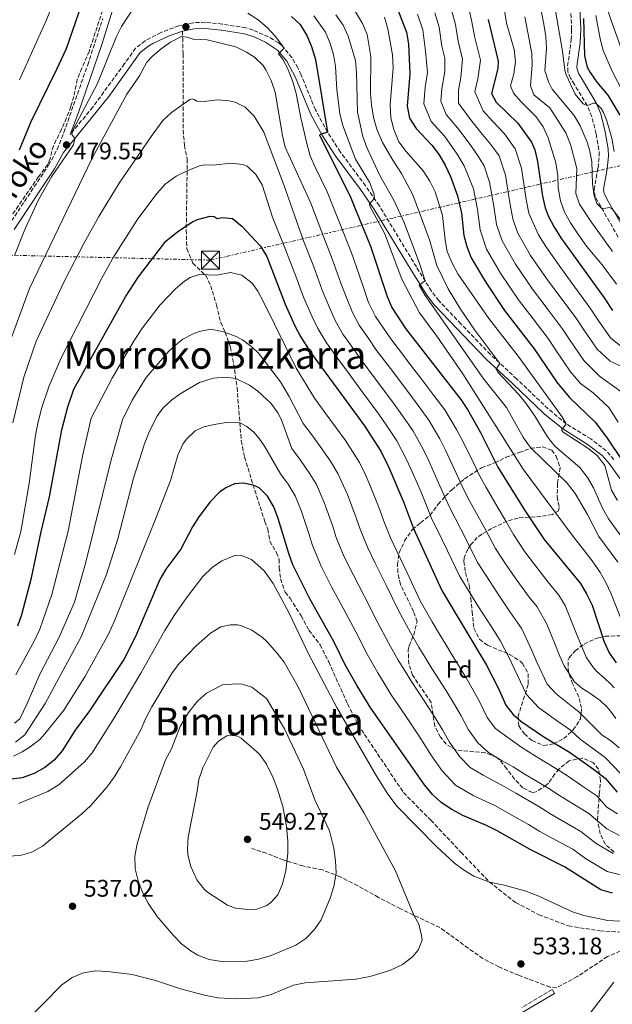
# Model space of a CAD drawing. Units: metres. Extents: x 593109 to 596528, y 4779964 to 4782325.
# Drawn here: x 594717 to 594964, y 4780948 to 4781358 of the extents above; entities that cross this region are included whole.
import ezdxf
from ezdxf.enums import TextEntityAlignment as Align

# ---------------------------------------------------------------- set-up
doc = ezdxf.new("R2010")
doc.units = ezdxf.units.M
doc.header["$MEASUREMENT"] = 0
doc.linetypes.add('DGN Style 3', pattern=[2.435891, 1.739922, -0.695969])
doc.linetypes.add('DGN Style 7', pattern=[3.479844, 1.56593, -0.695969, 0.521977, -0.695969])
for name, color, linetype, lineweight in [('Camino', 7, 'DGN Style 3', 0), ('Cota de punto acotado terreno', 7, 'Continuous', 0), ('Curva de nivel directora', 30, 'Continuous', 30), ('Curva de nivel intermedia', 30, 'Continuous', 0), ('Etiqueta de zona arbolada', 92, 'Continuous', 0), ('Línea eléctrica', 6, 'DGN Style 7', 0), ('Margen derecho', 7, 'Continuous', 0), ('Punto acotado terreno (símbolo)', 7, 'Continuous', 0), ('Senda', 7, 'DGN Style 3', 0), ('Texto de Área (paraje) menor', 7, 'Continuous', 0), ('Torre eléctrica', 7, 'Continuous', 0), ('Zona arbolada', 92, 'DGN Style 3', 0)]:
    doc.layers.add(name, color=color, linetype=linetype, lineweight=lineweight)
doc.styles.add('Style-Arial', font='arial.ttf')

# ---------------------------------------------------------------- blocks, each defined once
blk = doc.blocks.new('5PATER')
at = {"layer": 'Punto acotado terreno (símbolo)', "linetype": 'Continuous', "lineweight": 0}
h = blk.add_hatch(color=51, dxfattribs=at)
edge = h.paths.add_edge_path()
edge.add_ellipse((0, 0), major_axis=(-0.11, -0.111), ratio=0.999422, start_angle=0, end_angle=360)
blk = doc.blocks.new('5TME')
at = {"layer": 'Torre eléctrica', "color": 7, "linetype": 'Continuous', "lineweight": 0}
for p, q in [((-0.375, 0.375), (0.375, -0.375)), ((0.3723, 0.3776), (-0.3716, -0.3784))]:
    blk.add_line(p, q, dxfattribs=at)
at = {"layer": 'Torre eléctrica', "color": 7, "linetype": 'Continuous', "lineweight": 0, "flags": 128}
blk.add_lwpolyline([(-0.375, -0.375), (0.375, -0.375), (0.375, 0.375), (-0.375, 0.375), (-0.3716, -0.3784)], dxfattribs=at)

msp = doc.modelspace()

# ---------------------------------------------------------------- linework, layer by layer
at = {"layer": 'Camino', "color": 7, "linetype": 'DGN Style 3', "lineweight": 0}
for points in [[(594966.41, 4781267.46, 410.62), (594956.89, 4781284.27, 409.3), (594956.37, 4781287.26, 408.98), (594958.02, 4781296.39, 407.43), (594958.52, 4781301.35, 406.86), (594958.4, 4781303.87, 406.61), (594957.22, 4781310.48, 405.97), (594955.46, 4781317.66, 405.29), (594953.54, 4781322.27, 404.89), (594948.18, 4781331.07, 403.97), (594946.59, 4781333.77, 404.06), (594945.44, 4781336.46, 403.74), (594945.35, 4781338.81, 403.65), (594946.87, 4781349.73, 401.94), (594947.03, 4781354.06, 401.28), (594945.88, 4781376.56, 398.04)], [(594712.2, 4781272.19, 477.28), (594729.02, 4781297.4, 479.32), (594732.61, 4781304.04, 479.59), (594735.34, 4781311.04, 479.45), (594745.31, 4781339.24, 478.18), (594751.61, 4781358.62, 477.46)], [(594964.62, 4781174.65, 452.56), (594961.47, 4781178.32, 453.2), (594955.03, 4781183.26, 454.02), (594944.8, 4781189.6, 455.03), (594937.14, 4781195.92, 456.27), (594924.1, 4781208.34, 458.95), (594913.14, 4781218.51, 460.56), (594900.87, 4781231.25, 462.68), (594891.69, 4781240.95, 463.87), (594888.62, 4781244.89, 464.25), (594882.32, 4781255.02, 465.39), (594866.79, 4781280.59, 469.7), (594861.15, 4781288.77, 470.84), (594850.62, 4781302.91, 472.98), (594845.27, 4781311.2, 474.65), (594840.24, 4781320.5, 476.13), (594834.3, 4781335, 478.26), (594832.93, 4781338.04, 478.68), (594830.44, 4781342.31, 479.34), (594826.24, 4781347.28, 480.11), (594824.82, 4781348.45, 480.32), (594820.62, 4781351.01, 481.24), (594814.14, 4781353.85, 481.94), (594811.25, 4781354.7, 482.19), (594801.41, 4781356.27, 483.19), (594794.35, 4781357.01, 483.97), (594789.36, 4781356.85, 484.08), (594783.28, 4781355.61, 483.97), (594775.87, 4781352.76, 483.6), (594769.2, 4781349.29, 483.01), (594765.26, 4781346.21, 482.57), (594760.64, 4781339.77, 482.42), (594747.43, 4781321.65, 481.09), (594738.05, 4781310.28, 479.79)], [(594939.89, 4780952.05, 533.65), (594938.92, 4780953.7, 533.65), (594926.29, 4780946.25, 531.64)]]:
    msp.add_polyline3d(points, dxfattribs=at)
at = {"layer": 'Curva de nivel directora', "color": 30, "linetype": 'Continuous', "lineweight": 30, "flags": 128}
for points, elevation in [([(594716.85, 4781303.81), (594721.79, 4781315.69), (594732.47, 4781337.41), (594736.4, 4781346.1), (594745.45, 4781372.36)], 475), ([(594870.18, 4781373.73), (594878.21, 4781352.87), (594879.05, 4781347.95), (594879.55, 4781335.59), (594878.42, 4781322), (594879.42, 4781317.1), (594882.23, 4781312.8), (594888.78, 4781305.77), (594891.77, 4781301.76), (594894.33, 4781297.45), (594896.55, 4781292.71), (594899.41, 4781284.65), (594901.05, 4781277.49), (594902.14, 4781268.15), (594903.31, 4781263.49), (594905.18, 4781258.85), (594911.1, 4781248.77), (594919.01, 4781236.78), (594931.38, 4781220.9), (594941.06, 4781206.54), (594946.11, 4781200.54), (594956.85, 4781190.29), (594961.61, 4781184), (594974.95, 4781164.16)], 450), ([(594830.2, 4781359.49), (594833.82, 4781356.04), (594836.63, 4781351.55), (594838.61, 4781346.96), (594840.21, 4781341.51), (594845.27, 4781311.2), (594841.97, 4781310.04), (594854.92, 4781283.8), (594856.99, 4781278.98), (594863.13, 4781263.69), (594870.11, 4781242.66), (594872.09, 4781238.07), (594877.76, 4781229.32), (594900.82, 4781199.68), (594903.68, 4781195.58), (594909.05, 4781185.97), (594916.31, 4781171.54), (594927.45, 4781153.45), (594935.52, 4781141.4), (594950.66, 4781123), (594953.28, 4781118.74), (594955.55, 4781113.93), (594960.62, 4781098.68), (594962.66, 4781094.11), (594965.65, 4781089.97)], 475), ([(594912.24, 4781358.22), (594916.4, 4781340.84), (594916.25, 4781337.74), (594913.59, 4781327.35), (594915.55, 4781323.72), (594924.61, 4781314.89), (594930.25, 4781307.07), (594931.63, 4781303.89), (594932.79, 4781299.01), (594934.84, 4781284.54), (594936.01, 4781279.68), (594937.29, 4781276.35), (594939.58, 4781271.91), (594942.48, 4781267.16), (594960.53, 4781242.1), (594964.1, 4781236.88)], 425), ([(594951.92, 4781358.62), (594952.37, 4781343.02), (594953.54, 4781338.24), (594954.69, 4781336.08), (594957.57, 4781331.99), (594962.05, 4781326.68), (594967.06, 4781318.25)], 400), ([(594716.12, 4781105.38), (594717.86, 4781110.06), (594721.91, 4781125.35), (594725.89, 4781144.52), (594729.44, 4781159.13), (594734.49, 4781187.08), (594737.04, 4781196.74), (594739.52, 4781204), (594761.01, 4781242.51), (594766.5, 4781250.86), (594777.86, 4781265.8), (594782.83, 4781269.82), (594788.97, 4781273.79), (594791.13, 4781274.72), (594796.36, 4781276.23), (594798.07, 4781276.02), (594799.22, 4781275.23), (594801.49, 4781275.58), (594805.71, 4781275.27), (594809.56, 4781272.01), (594817.3, 4781263.61), (594819.96, 4781259.37), (594827.57, 4781239.42), (594831.6, 4781230.45), (594833.97, 4781226.04), (594838.1, 4781219.66), (594860.75, 4781188.71), (594867.47, 4781178.17), (594870.89, 4781171.34), (594876.91, 4781157.02), (594881.09, 4781146), (594892.88, 4781120.1), (594911.55, 4781088.89), (594916.51, 4781079.24), (594919.64, 4781072.31), (594922.67, 4781068.32), (594925.83, 4781065.63), (594935.45, 4781059.09), (594946.14, 4781052.61), (594956.09, 4781045.55), (594960.97, 4781041.83), (594966.02, 4781035.94)], 500), ([(594964, 4780993.9), (594959.2, 4780995.29), (594944.07, 4781004.85), (594929.74, 4781012.08), (594916.01, 4781019.87), (594911.55, 4781022.13), (594901.73, 4781026.2), (594897.05, 4781028.72), (594892.68, 4781031.64), (594889, 4781035.03), (594885.66, 4781039.09), (594863.35, 4781071.03), (594857.58, 4781080.3), (594852.69, 4781089.08), (594848.03, 4781098.56), (594837.95, 4781116.58), (594830.81, 4781130.79), (594829.08, 4781135.49), (594824.64, 4781150.15), (594822.86, 4781154.92), (594820.31, 4781159.37), (594816.72, 4781162.85), (594814.27, 4781164.07), (594810.04, 4781164.89), (594806.47, 4781164.54), (594802.91, 4781162.91), (594800.29, 4781161.07), (594796.42, 4781157.04), (594791.58, 4781150.86), (594788.98, 4781146.59), (594784.18, 4781137.39), (594777.86, 4781128.96), (594775.31, 4781124.66), (594765.22, 4781100.86), (594760.34, 4781091.27), (594746.11, 4781069.91), (594740.14, 4781061.78), (594734.66, 4781053.22), (594731.3, 4781049.39), (594727.41, 4781046.25), (594722.98, 4781043.74), (594717.96, 4781041.99), (594696.21, 4781039.4)], 525)]:
    msp.add_lwpolyline(points, dxfattribs=dict(at, elevation=elevation))
at = {"layer": 'Curva de nivel intermedia', "color": 30, "linetype": 'Continuous', "lineweight": 0, "flags": 128}
for points, elevation in [([(594973.38, 4781266.8), (594963.89, 4781279.2), (594962.87, 4781279.85), (594959.74, 4781279.25), (594957.57, 4781281.51), (594956.4, 4781284.71), (594955.68, 4781289.61), (594955.48, 4781298.97), (594954.49, 4781303.9), (594953.51, 4781307.06), (594950.57, 4781313.83), (594948.05, 4781318.14), (594938.87, 4781329.09), (594937.31, 4781332.22), (594935.82, 4781336.87), (594936.56, 4781346.11), (594936.24, 4781351.1), (594935.4, 4781356.2), (594929.36, 4781387)], 410), ([(594915.86, 4781382.18), (594919.92, 4781356.59), (594923.09, 4781345.72), (594923.56, 4781340.69), (594922.87, 4781335.58), (594921.59, 4781330.54), (594922.78, 4781327.49)], 420), ([(594736.16, 4781378.16), (594728.17, 4781357.98), (594716.89, 4781332.96)], 470), ([(594767.83, 4781368.38), (594759.44, 4781355.3), (594757.18, 4781350.84), (594749.36, 4781331.53), (594739.06, 4781312.07), (594738.71, 4781310.24), (594739.96, 4781308.58), (594739.35, 4781305.86), (594730.21, 4781292.62), (594724.8, 4781283.04), (594719.12, 4781270.68), (594714.75, 4781259.78)], 480), ([(594853.29, 4781367.53), (594859.85, 4781356.56), (594861.81, 4781351.96), (594863.35, 4781342.75), (594863.25, 4781327.49), (594863.56, 4781322.5), (594864.41, 4781317.29), (594865.78, 4781312.48), (594868.13, 4781306.96), (594872.47, 4781299.47), (594876.09, 4781293.96), (594880.79, 4781285.12), (594887.72, 4781266.25), (594890.79, 4781255.55), (594895.6, 4781245.84), (594900.71, 4781237.44), (594906.64, 4781228.61), (594917.12, 4781214.81), (594915.53, 4781212.32), (594916.2, 4781211.16), (594924.99, 4781201.87), (594928.34, 4781197.68), (594931.56, 4781193.1), (594936.94, 4781184.17), (594940, 4781180.21), (594950.37, 4781171.35), (594953.68, 4781167.22), (594956.19, 4781162.89), (594959.84, 4781154.39), (594962.37, 4781149.94), (594967.92, 4781142.38)], 460), ([(594964.75, 4781303.1), (594963.75, 4781308.69), (594961.68, 4781315.98), (594960.34, 4781319.39), (594959.31, 4781321.06), (594957.11, 4781323.31), (594956.23, 4781323.3), (594953.54, 4781322.27), (594951.83, 4781323.08), (594948.49, 4781327.01), (594944.78, 4781335.08), (594944.19, 4781337.05), (594943.19, 4781344.91), (594939.55, 4781365.89)], 405), ([(594967.66, 4781346.18), (594963.57, 4781357.41), (594961.33, 4781364.56)], 390), ([(594964.73, 4781079.56), (594963.19, 4781081.23), (594960.84, 4781083.4), (594957.47, 4781086.36), (594956.15, 4781087.89), (594953.06, 4781092.24), (594949.28, 4781101.33), (594947.36, 4781106.22), (594944.28, 4781113.86), (594941.67, 4781118.13), (594937.19, 4781123.58), (594931.08, 4781131.47), (594927.51, 4781136.28), (594922.76, 4781143.46), (594919.42, 4781149.23), (594916.39, 4781154.4), (594911.36, 4781163.03), (594908.79, 4781167.7), (594906.22, 4781173.03), (594901.8, 4781182.12), (594899.07, 4781187.24), (594894.15, 4781195.38), (594889.63, 4781201.41), (594884.18, 4781208.57), (594880.74, 4781213.08), (594874.65, 4781221), (594871.6, 4781224.97), (594868.65, 4781229.42), (594865.29, 4781234.39), (594862.41, 4781240.22), (594860.6, 4781245.65), (594858.54, 4781251.24), (594855.26, 4781260.82), (594850.39, 4781273.05), (594845.18, 4781286.33), (594840.07, 4781296.54), (594838.08, 4781301.38), (594836.59, 4781306.48), (594834.09, 4781317.2), (594832.18, 4781327.36), (594830.8, 4781332.17), (594828.84, 4781337.34), (594826.51, 4781341.77), (594824.89, 4781343.8), (594827.14, 4781346.22), (594826.52, 4781347.2), (594823.46, 4781351.28), (594820.09, 4781354.79), (594816.34, 4781358.01), (594812.09, 4781360.83)], 480), ([(594848.73, 4781360.07), (594851.75, 4781355.86), (594853.82, 4781351.28), (594856.88, 4781341.02), (594857.41, 4781336.04), (594857.82, 4781319.59), (594860.01, 4781309.46), (594861.7, 4781304.76), (594867.12, 4781293.18), (594873.1, 4781282.63), (594877.24, 4781273.48), (594883.55, 4781256.46), (594885.93, 4781249.2), (594883.47, 4781247.36), (594886, 4781243.05), (594910.49, 4781208.24), (594919.89, 4781196.33), (594926.91, 4781183.7), (594929.86, 4781179.66), (594945.18, 4781164.78), (594948.56, 4781160.48), (594953.65, 4781151.75), (594958.4, 4781142.57), (594966.27, 4781131.9)], 465), ([(594966.38, 4781190.29), (594962.5, 4781196.46), (594955.97, 4781202.45), (594950.65, 4781206.47), (594946.61, 4781211.27), (594940.16, 4781220.78), (594937.21, 4781225.14), (594930.95, 4781233.3), (594924.87, 4781241.23), (594917.38, 4781252.45), (594911.6, 4781262.35), (594908.91, 4781270.46), (594907.81, 4781278.9), (594906.08, 4781287.52), (594902.17, 4781297.15), (594899.29, 4781302.01), (594894.14, 4781309.36), (594888.5, 4781315.71), (594885.45, 4781323.07), (594886.03, 4781329.95), (594886.89, 4781336.02), (594886.08, 4781345.03), (594885.02, 4781353.94), (594882.76, 4781360.36)], 445), ([(594968.14, 4781202.63), (594958.6, 4781209.52), (594952.16, 4781216), (594946.14, 4781224.81), (594943.04, 4781229.38), (594936.76, 4781237.7), (594930.73, 4781245.68), (594923.65, 4781256.12), (594918.02, 4781265.85), (594915.69, 4781272.76), (594914.57, 4781280.31), (594912.76, 4781290.4), (594910.59, 4781297.18), (594907.78, 4781301.58), (594904.25, 4781306.56), (594899.49, 4781312.95), (594894.77, 4781318.62), (594892.49, 4781324.14), (594892.92, 4781329.3), (594894.23, 4781336.45), (594894.11, 4781342.1), (594892.91, 4781347.11), (594891.83, 4781355.01), (594889.95, 4781360.99)], 440), ([(594968.45, 4781213.17), (594963.03, 4781215.73), (594957.71, 4781220.73), (594952.13, 4781228.83), (594948.87, 4781233.62), (594942.56, 4781242.11), (594936.59, 4781250.14), (594929.93, 4781259.8), (594924.44, 4781269.35), (594922.46, 4781275.07), (594921.32, 4781281.72), (594919.44, 4781293.27), (594916.77, 4781301.33), (594913.39, 4781306.02), (594909.21, 4781311.12), (594904.84, 4781316.54), (594899.92, 4781323.25), (594899.81, 4781328.65), (594900.83, 4781333.97), (594901.54, 4781341.68), (594899.74, 4781349.19), (594898.63, 4781356.08), (594897.14, 4781361.62)], 435), ([(594905.44, 4781357.15), (594904.34, 4781362.25)], 430), ([(594973.07, 4781318.89), (594963.92, 4781336.66), (594960.21, 4781345.23), (594958.93, 4781350.07), (594957.04, 4781359.85)], 395), ([(594973.11, 4781094.25), (594963.53, 4781118.66), (594961.23, 4781123.49), (594958.73, 4781127.83), (594955.17, 4781133.05), (594946.89, 4781143.66), (594926.87, 4781170.65), (594901.64, 4781210.41), (594890.77, 4781226.19), (594883.56, 4781235.91), (594876.18, 4781249.86), (594868.97, 4781269.06), (594862.85, 4781280.33), (594862.7, 4781281.27), (594864.8, 4781283.48), (594864.53, 4781285.57), (594862.79, 4781290.4), (594856.97, 4781299.99), (594851.6, 4781313.99), (594850.35, 4781318.83), (594849.12, 4781328.96), (594848.55, 4781338.59), (594847.78, 4781343.54), (594846.39, 4781348.17), (594844.38, 4781352.88), (594839.61, 4781359.66)], 470), ([(594868.95, 4781359.09), (594870.47, 4781354.32), (594872.41, 4781343.44), (594872.59, 4781338.04), (594871.38, 4781322.57), (594871.64, 4781317.18), (594872.85, 4781312.33), (594875.06, 4781307.21), (594878.04, 4781303.2), (594885.2, 4781295.03), (594887.86, 4781290.75), (594890.13, 4781286.29), (594893.21, 4781276.47), (594894.29, 4781266.36), (594895.19, 4781261.44), (594897.2, 4781256.61), (594899.57, 4781252.2), (594912.52, 4781233.52), (594924.78, 4781217.84), (594942.91, 4781192.68), (594944.8, 4781189.6), (594942.85, 4781186.97), (594943.44, 4781186.09), (594953.76, 4781179.46), (594957.69, 4781176.37), (594960.8, 4781172.26), (594963.65, 4781161.95), (594966.1, 4781157.58)], 455), ([(594967.47, 4781221.95), (594963.26, 4781225.46), (594958.11, 4781232.86), (594954.7, 4781237.86), (594948.36, 4781246.52), (594942.46, 4781254.59), (594936.2, 4781263.48), (594933.21, 4781268.43), (594929.23, 4781277.37), (594928.08, 4781283.13), (594926.11, 4781296.14), (594923.51, 4781304.2), (594919, 4781310.45), (594914.17, 4781315.67), (594910.2, 4781320.13), (594906.7, 4781328), (594907.92, 4781333.43), (594908.97, 4781341.26), (594906.57, 4781351.27), (594905.44, 4781357.15)], 430), ([(594964.08, 4781261.49), (594955.14, 4781273.77), (594950.29, 4781281.15), (594948.73, 4781285.58), (594949.24, 4781296.03), (594946.58, 4781306.13), (594944.67, 4781310.99), (594937.99, 4781321.31), (594931.32, 4781326.81), (594929.83, 4781330.59), (594930.58, 4781339.42), (594930.4, 4781343.94), (594927.45, 4781359.24)], 415), ([(594965.44, 4781066.69), (594963.16, 4781069.81), (594961.77, 4781071.41), (594958.98, 4781074.23), (594954.58, 4781077.27), (594951.28, 4781079.36), (594948.28, 4781082.04), (594943.93, 4781088.64), (594941.91, 4781092.99), (594939.84, 4781098.22), (594936.64, 4781106.1), (594932.68, 4781113.26), (594929.32, 4781117.35), (594923.45, 4781125.41), (594919.49, 4781131.16), (594915.29, 4781137.62), (594911.39, 4781145.01), (594908.6, 4781150.02), (594903.8, 4781158.77), (594901.26, 4781163.87), (594898.89, 4781169.03), (594894.56, 4781178.27), (594892.02, 4781183.27), (594887.48, 4781191.08), (594883.08, 4781197.18), (594878.32, 4781203.6), (594871.48, 4781212.65), (594865.44, 4781220.61), (594862.49, 4781224.96), (594858.49, 4781230.7), (594855.65, 4781236.01), (594853.35, 4781241.85), (594850.8, 4781248.29), (594847.39, 4781257.96), (594842.84, 4781269.46), (594838.26, 4781281.65), (594827.65, 4781304.93), (594826.44, 4781309.79), (594823.47, 4781327.95), (594821.73, 4781332.72), (594819.6, 4781337.25), (594818.41, 4781338.96), (594814.83, 4781342.47), (594811.53, 4781344.61), (594807, 4781346.72), (594795.09, 4781349.77), (594789.25, 4781350.02), (594786.77, 4781350.81), (594784.35, 4781351.09), (594779.87, 4781348.76), (594775.93, 4781345.99), (594772.11, 4781342.8), (594770.01, 4781340.38), (594766.91, 4781334.67), (594761.64, 4781326.98), (594747.09, 4781300.12), (594721.11, 4781246.08), (594711.39, 4781219.82)], 485), ([(594922.78, 4781327.49), (594926.01, 4781323.79), (594932.18, 4781317.64), (594935.19, 4781313.43), (594937.17, 4781308.84), (594940.4, 4781298.37), (594941.31, 4781292.98), (594941.34, 4781287.98), (594942.4, 4781282.63), (594944.11, 4781277.83), (594946.53, 4781273.45), (594949.61, 4781268.8), (594953.25, 4781263.6), (594959.72, 4781255.84), (594965.77, 4781247.87)], 420), ([(594966.88, 4781054.43), (594963.28, 4781057.54), (594959.77, 4781059.78), (594950, 4781069.56), (594947.53, 4781071.44), (594940.56, 4781077.02), (594936.84, 4781081.03), (594932.55, 4781090.14), (594930.41, 4781095.11), (594926.28, 4781104.11), (594921.45, 4781111.11), (594915.83, 4781119.35), (594911.48, 4781126.04), (594907.82, 4781131.78), (594903.36, 4781140.79), (594900.81, 4781145.65), (594896.23, 4781154.51), (594893.74, 4781160.03), (594891.57, 4781165.03), (594887.32, 4781174.43), (594884.98, 4781179.29), (594880.81, 4781186.77), (594876.54, 4781192.95), (594872.47, 4781198.64), (594865.28, 4781208.26), (594859.28, 4781216.26), (594856.33, 4781220.5), (594851.69, 4781227.02), (594848.43, 4781232.69), (594846.1, 4781238.05), (594843.05, 4781245.33), (594839.52, 4781255.09), (594835.3, 4781265.88), (594827.01, 4781289.18), (594818.69, 4781311.15), (594814.71, 4781317.83), (594810.97, 4781321.67), (594806.8, 4781323.69), (594804.31, 4781324.3), (594799.35, 4781324.73), (594793.82, 4781324.04), (594790.83, 4781324.09), (594789.65, 4781324.89), (594788.92, 4781325.1), (594787.9, 4781324.8), (594780.3, 4781319.44), (594776.62, 4781316.05), (594771.7, 4781309.4), (594758.43, 4781289.87), (594749.91, 4781275.98), (594743.81, 4781265.09), (594735.57, 4781249.28), (594723.86, 4781224.11), (594718.64, 4781209.07), (594714.06, 4781190)], 490), ([(594877.94, 4781175.32), (594874.14, 4781182.47), (594869.99, 4781188.72), (594866.61, 4781193.67), (594859.07, 4781203.87), (594853.12, 4781211.91), (594850.16, 4781216.05), (594844.9, 4781223.34), (594841.2, 4781229.36), (594838.85, 4781234.25), (594835.31, 4781242.37), (594831.65, 4781252.22), (594829.56, 4781257.62), (594827.76, 4781262.29), (594822.39, 4781275.72), (594818.01, 4781289.31), (594815.41, 4781293.61), (594811.82, 4781297.02), (594809.95, 4781297.79), (594805.03, 4781298.28), (594797.67, 4781297.43), (594794.31, 4781297.55), (594791.84, 4781297.1), (594786.75, 4781295.1), (594782.16, 4781292.86), (594777.53, 4781289.56), (594774.27, 4781285.77), (594766.25, 4781275), (594756.15, 4781259.42), (594751.32, 4781250.67), (594734.19, 4781217.11), (594729.23, 4781205.48), (594726.11, 4781195.99), (594724.47, 4781189.79), (594723.54, 4781184.88), (594720.97, 4781164.66), (594717.42, 4781144.74), (594714.75, 4781135.09)], 495), ([(594715.31, 4781084.86), (594723.03, 4781098.95), (594725.34, 4781104), (594730.3, 4781118.4), (594737.18, 4781144.88), (594743.11, 4781176.14), (594746.72, 4781191.99), (594755.58, 4781208.89), (594764.72, 4781224.37), (594768.15, 4781229.6), (594775.5, 4781239.14), (594781.95, 4781245.89), (594785.68, 4781249.13), (594787.97, 4781250.67), (594791.97, 4781251.87), (594799.19, 4781251.55), (594804.8, 4781252.75), (594809.59, 4781251.51), (594813.8, 4781248.22), (594816.23, 4781244.88), (594818.65, 4781240.51), (594832.23, 4781212.8), (594839.87, 4781200.27), (594844.59, 4781193.81), (594849.32, 4781187.36), (594852.79, 4781182.62), (594858.55, 4781173.52), (594861.29, 4781168.06), (594863.19, 4781163.41), (594867.04, 4781153.73), (594868.76, 4781148.98), (594871.48, 4781142.06), (594874.12, 4781136.48), (594878.41, 4781127.45), (594883.91, 4781115.79), (594888.95, 4781107.03), (594891.98, 4781101.84), (594894.56, 4781097.56)], 505), ([(594714.8, 4781064.81), (594717.05, 4781066.64), (594720.07, 4781072.94), (594725.29, 4781085.26), (594733.38, 4781100.59), (594739.86, 4781115.17), (594744.32, 4781131.31), (594755.05, 4781174.6), (594759.75, 4781191.26), (594763.8, 4781199.48), (594769.65, 4781208.87), (594779.17, 4781219.89), (594782.82, 4781223.28), (594784.9, 4781224.82), (594789.29, 4781227.16), (594791.73, 4781228.08), (594796.65, 4781229.07), (594801.85, 4781228.01), (594807.23, 4781226.01), (594809.85, 4781224.62), (594813.74, 4781221.66), (594816.52, 4781219.05), (594825.68, 4781207.12), (594829.28, 4781200.98), (594835.14, 4781189.77), (594838.68, 4781184.93), (594842.22, 4781180.09), (594846.44, 4781174), (594849.63, 4781168.87), (594853.55, 4781160.1), (594857.16, 4781150.44), (594858.84, 4781145.6), (594861.88, 4781138.13), (594865.08, 4781131.5), (594869.52, 4781122.55), (594874.94, 4781111.49), (594879.89, 4781102.54), (594883.38, 4781096.46), (594885.98, 4781092.18), (594888.77, 4781087.6), (594894.56, 4781078.47), (594898.22, 4781072.52), (594900.97, 4781067.76), (594903.99, 4781061.96), (594907.87, 4781056.63), (594912.42, 4781052.48), (594918.04, 4781049.09), (594922.6, 4781046.54), (594927.67, 4781043.4)], 510), ([(594715.19, 4781056.85), (594719.1, 4781059.97), (594727.56, 4781072.94), (594742.61, 4781100.78), (594753.15, 4781126.74), (594757.8, 4781141.65), (594764.38, 4781166.89), (594768.97, 4781181.24), (594770.78, 4781185.89), (594774.08, 4781192.58), (594776.6, 4781196.09), (594780.26, 4781199.51), (594783.86, 4781202.12), (594791.85, 4781206.84), (594797.67, 4781208.56), (594802.69, 4781209.08), (594806.99, 4781208.48), (594812.7, 4781205.67), (594816.22, 4781203.14), (594821.64, 4781198.22), (594824.57, 4781194.17), (594825.99, 4781191.54), (594830.41, 4781179.27), (594833.95, 4781174.43), (594837.94, 4781168.76), (594840.71, 4781164.22), (594843.92, 4781156.78), (594847.29, 4781147.15), (594848.92, 4781142.23), (594852.27, 4781134.19), (594856.04, 4781126.53), (594860.62, 4781117.65), (594865.97, 4781107.18), (594870.82, 4781098.05), (594874.78, 4781091.07), (594877.39, 4781086.81), (594880.29, 4781082.08), (594886.06, 4781073.26), (594890.41, 4781066.56), (594893.2, 4781062.02), (594896.17, 4781056.79)], 515), ([(594714.41, 4781050.98), (594717.96, 4781052.76), (594721.37, 4781054.83), (594725.29, 4781057.96), (594727.46, 4781060.27), (594735.34, 4781070.23), (594744.15, 4781084.13), (594754.01, 4781101.86), (594756.53, 4781107.42), (594773.82, 4781150.48), (594779.76, 4781165.98), (594782.9, 4781176.58), (594785.01, 4781181.08), (594786.5, 4781183.24), (594790.13, 4781186.68), (594793.76, 4781188.39), (594797.98, 4781189.36), (594802.97, 4781190.15), (594808.71, 4781190.04), (594811.64, 4781188.52), (594814.5, 4781186.14), (594816.78, 4781183.45), (594819.06, 4781180.33), (594825.67, 4781168.77), (594828.9, 4781164.36), (594831.79, 4781159.57), (594834.28, 4781153.46), (594837.41, 4781143.86), (594839, 4781138.86), (594842.67, 4781130.25), (594846.99, 4781121.56), (594851.73, 4781112.75), (594857, 4781102.87), (594861.75, 4781093.57)], 520), ([(594967.5, 4781043.58), (594961.04, 4781050.46), (594950.63, 4781058.12), (594946.5, 4781061.78), (594941.49, 4781065.27), (594933.2, 4781071.33), (594928.24, 4781076.67), (594923.19, 4781087.29), (594920.98, 4781092), (594917.28, 4781099.23), (594913.58, 4781104.88), (594908.21, 4781113.29), (594903.46, 4781120.93), (594900.35, 4781125.94), (594895.33, 4781136.57), (594893.02, 4781141.27), (594888.66, 4781150.26), (594886.21, 4781156.19), (594884.24, 4781161.03), (594880.07, 4781170.58), (594877.94, 4781175.32)], 495), ([(594716.48, 4781031.31), (594728.64, 4781036.31), (594733.47, 4781039.23), (594743.96, 4781048.58), (594747.22, 4781052.39), (594756.61, 4781067.34), (594767.46, 4781085.67), (594777.49, 4781103.47), (594781.41, 4781109.68), (594786.5, 4781117.06), (594793.32, 4781125.92), (594797.15, 4781129.62), (594801.27, 4781132.41), (594806.64, 4781134.69), (594809.01, 4781134.89), (594813.57, 4781133.07), (594818.88, 4781128.26), (594822.62, 4781122.96), (594829.24, 4781110.7), (594837.41, 4781093.37), (594849.2, 4781071.32), (594865.13, 4781043.7), (594870.36, 4781035.16), (594874.23, 4781030.03), (594890.79, 4781013.16), (594898.17, 4781006.46), (594901.88, 4781003.55), (594906.19, 4781000.92), (594912.74, 4780998.51), (594918.87, 4780997.21), (594927.58, 4780994.82), (594933.31, 4780992.64), (594947.36, 4780986.14), (594952.07, 4780984.5), (594962.14, 4780982.45), (594972.14, 4780981.99)], 530), ([(594807.8, 4781105.78), (594804.76, 4781105.76), (594800.86, 4781104.91), (594796.54, 4781102.33), (594790.56, 4781097.05), (594783.62, 4781089.74), (594780.58, 4781085.76), (594772.09, 4781071.59), (594769.56, 4781066.84), (594767.57, 4781062.25), (594758.96, 4781046.53), (594756.34, 4781042.27), (594753.24, 4781038.03), (594746.67, 4781030.49), (594742.91, 4781027.01), (594726.51, 4781013.53), (594722.04, 4781010.93), (594717.2, 4781009.65), (594711.86, 4781009.29)], 535), ([(594718.64, 4780939.52), (594734.54, 4780955.66), (594738.78, 4780958.72), (594743.55, 4780960.68), (594748.56, 4780961.47), (594753.56, 4780961.28), (594763.8, 4780959.99), (594773.63, 4780957.45), (594783.96, 4780953.95), (594794.03, 4780951.32), (594799.62, 4780950.26), (594807.03, 4780949.84), (594816.36, 4780950.19), (594821.72, 4780951.57), (594831.09, 4780955.48), (594835.98, 4780956.5), (594857.11, 4780958.04), (594862.91, 4780959.14), (594871.2, 4780961.69), (594876.53, 4780964.19), (594880.71, 4780967.37), (594883.02, 4780970.07), (594884.69, 4780974.28), (594884.5, 4780976.26), (594883.3, 4780980.92), (594881.31, 4780984.67), (594873.58, 4781003.25), (594860.61, 4781027.29), (594849.05, 4781046.41), (594833, 4781079.87), (594827.15, 4781090.15), (594824.14, 4781094.14), (594820.05, 4781098.63), (594818.1, 4781100.48), (594813.76, 4781103.48), (594809.15, 4781105.47), (594807.8, 4781105.78)], 535), ([(594894.56, 4781097.56), (594897.24, 4781093.12), (594903.05, 4781083.68), (594906.03, 4781078.48), (594908.74, 4781073.5), (594911.81, 4781067.14), (594915.27, 4781062.48), (594919.41, 4781059.51), (594926.28, 4781054.68), (594931.56, 4781051.25), (594935.85, 4781048.68), (594941.85, 4781045.08), (594946.12, 4781042.19), (594951.71, 4781038.41), (594957.59, 4781034.43), (594961.63, 4781029.72), (594966.11, 4781026.9)], 505), ([(594861.75, 4781093.57), (594866.18, 4781085.69), (594868.81, 4781081.43), (594871.82, 4781076.55), (594877.57, 4781068.04), (594882.61, 4781060.59), (594885.43, 4781056.27), (594888.35, 4781051.61), (594893.06, 4781044.94), (594898.68, 4781038.98), (594905.92, 4781034.63), (594915.23, 4781030.27), (594919.89, 4781027.71), (594928.99, 4781022.47), (594933.83, 4781019.61), (594938.58, 4781016.97), (594947.45, 4781012.24), (594952.75, 4781008.36), (594961.77, 4781002.85), (594969.56, 4781000.99)], 520), ([(594807.61, 4781081.22), (594801.43, 4781080.77), (594794.8, 4781077.22), (594791.09, 4781073.89), (594787.26, 4781069.24), (594783.82, 4781063.39), (594780.2, 4781054.09), (594777.78, 4781049.42), (594770.36, 4781029.45), (594765.89, 4781014.39), (594764.99, 4781009.3), (594765.15, 4781004.05), (594766.29, 4780998.99), (594768.18, 4780994.36), (594770.51, 4780989.76), (594774.26, 4780984.11), (594780.89, 4780976.3), (594784.43, 4780972.73), (594788.41, 4780969.7), (594791.23, 4780968), (594795.91, 4780966.25), (594801.2, 4780965.39), (594811.72, 4780965.57), (594816.65, 4780966.4), (594821.84, 4780967.83), (594832.04, 4780972.18), (594836.22, 4780975.01), (594839.69, 4780978.65), (594842.59, 4780982.73), (594846.43, 4780991.82), (594847.96, 4780996.63), (594848.91, 4781002.39), (594848.62, 4781007.38), (594847.89, 4781012.59), (594846.06, 4781019.87), (594840.02, 4781032.78), (594835.27, 4781045.58), (594827.34, 4781062.39), (594819.9, 4781075.11), (594813.75, 4781079.8), (594809.71, 4781081.05), (594807.61, 4781081.22)], 540), ([(594804.62, 4781059.74), (594803.28, 4781059.44), (594799.79, 4781057.26), (594797.59, 4781054.73), (594793.26, 4781046.2), (594791.61, 4781041.33), (594790.97, 4781036.37), (594787.17, 4781017.21), (594786.92, 4781012.21), (594787.1, 4781009.92), (594788.25, 4781005.07), (594790.79, 4780999.44), (594793.9, 4780995.5), (594795.25, 4780994.34), (594803.54, 4780988.93), (594806.91, 4780987.59), (594811.88, 4780987.01), (594815.78, 4780987.24), (594819.91, 4780988.79), (594821.77, 4780990.08), (594824.54, 4780993.25), (594826.55, 4780997.83), (594827.92, 4781003.25), (594828.75, 4781010.61), (594828.71, 4781015.61), (594828.17, 4781021.71), (594826.69, 4781030.02), (594824.48, 4781037.3), (594822.68, 4781041.95), (594819.8, 4781047.73), (594816.89, 4781051.81), (594809.23, 4781058.54), (594807.77, 4781059.35), (594804.62, 4781059.74)], 545), ([(594896.17, 4781056.79), (594900.46, 4781050.78), (594904.68, 4781046.31), (594910.11, 4781043.05), (594918.91, 4781038.41), (594923.78, 4781035.56), (594933.28, 4781030.01), (594937.93, 4781027.14), (594942.96, 4781024.12), (594950.83, 4781019.64), (594957.21, 4781014.54), (594964.35, 4781010.42)], 515), ([(594927.67, 4781043.4), (594931.98, 4781040.86), (594937.56, 4781037.54), (594942.02, 4781034.66), (594947.34, 4781031.26), (594954.21, 4781027.04), (594961.66, 4781020.72), (594966.93, 4781017.99)], 510), ([(594964.61, 4780956.75), (594953.86, 4780942.73), (594953.03, 4780938.11), (594955.33, 4780933.2), (594968.23, 4780910.56)], 535)]:
    msp.add_lwpolyline(points, dxfattribs=dict(at, elevation=elevation))
at = {"layer": 'Línea eléctrica', "color": 6, "linetype": 'DGN Style 7', "lineweight": 0}
msp.add_polyline3d([(594067.79, 4781275.74, 530.85), (594796.44, 4781257.85, 503.51), (595106.79, 4781329.42, 426.28), (595530.97, 4781427.96, 332.82), (595665.44, 4781457.2, 376.58), (595815.68, 4781489.97, 396.45), (595856.07, 4781499.49, 412.64), (595875.03, 4781472.55, 407.81)], dxfattribs=at)
at = {"layer": 'Margen derecho', "color": 7, "linetype": 'Continuous', "lineweight": 0}
for points in [[(594969.75, 4781269.4, 410.62), (594962.34, 4781282.2, 409.76), (594960.59, 4781285.59, 409.3), (594960.3, 4781287.25, 408.98), (594961.86, 4781295.85, 407.43), (594962.39, 4781301.25, 406.86), (594962.25, 4781304.3, 406.61), (594961, 4781311.28, 405.97), (594959.14, 4781318.87, 405.29), (594957.29, 4781323.5, 404.93), (594951.5, 4781333.06, 403.97), (594950.05, 4781335.52, 404.06), (594949.27, 4781337.33, 403.74), (594949.23, 4781338.62, 403.65), (594950.64, 4781348.39, 402.08), (594950.9, 4781354.09, 401.28), (594949.9, 4781373.85, 398.42)], [(594738.05, 4781310.28, 479.79), (594741.46, 4781319.43, 479.03), (594751.23, 4781347.78, 477.83), (594755.84, 4781362.54, 477.28)], [(594784.75, 4781353.35, 483.99), (594779.31, 4781351.43, 483.76), (594772.47, 4781348.19, 483.2), (594770.59, 4781347.12, 483.01), (594767.13, 4781344.42, 482.57), (594754.06, 4781326.03, 481.65), (594735.18, 4781302.66, 479.14), (594731.53, 4781295.89, 479.32), (594714.66, 4781270.6, 477.28)], [(594973.82, 4781157.6, 450.28), (594962.6, 4781173.05, 452.56), (594959.69, 4781176.44, 453.2), (594953.56, 4781181.14, 454.02), (594943.3, 4781187.51, 455.03), (594935.63, 4781193.81, 456.23), (594922.33, 4781206.46, 458.95), (594911.4, 4781216.61, 460.55), (594899.01, 4781229.48, 462.68), (594889.74, 4781239.27, 463.87), (594886.65, 4781243.19, 464.23), (594880.13, 4781253.67, 465.39), (594864.63, 4781279.19, 469.7), (594859.06, 4781287.27, 470.84), (594848.5, 4781301.44, 472.98), (594843.15, 4781309.73, 474.62), (594838.29, 4781318.57, 476), (594831.94, 4781333.98, 478.26), (594828.33, 4781340.82, 479.34), (594824.43, 4781345.45, 480.11), (594819.43, 4781348.73, 481.24), (594814.91, 4781350.79, 481.77), (594810.68, 4781352.19, 482.19), (594801.07, 4781353.72, 483.19), (594794.26, 4781354.43, 483.97), (594789.66, 4781354.28, 484.08), (594784.75, 4781353.35, 483.99)], [(594891.67, 4780934.28, 527.34), (594903.02, 4780938.74, 528.54), (594911.82, 4780941.24, 529.5), (594921.63, 4780942.71, 530.71), (594926.43, 4780944.14, 531.53), (594939.89, 4780952.05, 533.65)]]:
    msp.add_polyline3d(points, dxfattribs=at)
at = {"layer": 'Senda', "color": 7, "linetype": 'DGN Style 3', "lineweight": 0}
for points in [[(594784.75, 4781353.35, 483.99), (594784.91, 4781350.43, 485.13), (594785.03, 4781343.81, 486.59), (594785.1, 4781312.12, 491.28), (594785.64, 4781305.64, 492.7), (594786.82, 4781299.81, 493.88), (594786.37, 4781270.47, 500.26), (594786.64, 4781262.57, 502.18), (594789.17, 4781256.6, 503.45), (594794.48, 4781251.44, 504.41), (594796.57, 4781247.18, 505.69), (594798.97, 4781239.08, 507.46), (594800.73, 4781231.83, 509.06), (594802.54, 4781227.78, 509.79), (594804.79, 4781221.6, 511.29), (594806.12, 4781214.63, 513.16), (594807.54, 4781204.67, 516.08), (594809.32, 4781182.47, 522.32), (594810.72, 4781175.71, 523.64), (594813.49, 4781166.54, 524.55), (594819.09, 4781148.92, 526.92), (594820.39, 4781145.65, 527.24), (594821.21, 4781140.67, 527.38), (594824.02, 4781135.85, 527.7), (594825.18, 4781133.08, 527.7), (594825.13, 4781129.66, 528.15), (594825.73, 4781124.9, 528.06), (594827.55, 4781119.35, 528.33), (594829.63, 4781116.87, 528.29), (594834.23, 4781109.57, 527.83), (594837.48, 4781103.61, 527.92), (594842.15, 4781097.45, 527.92), (594845.76, 4781090.28, 527.97), (594853.64, 4781072.81, 528.15), (594858.04, 4781064.08, 528.61), (594876.95, 4781035.8, 528.24), (594888.35, 4781024.27, 528.56), (594900.9, 4781010.96, 529.47), (594912.74, 4780998.51, 529.84), (594923.69, 4780989.97, 530.61), (594933.34, 4780984.9, 531.16), (594945.69, 4780980.22, 531.3), (594958.81, 4780978.17, 531.48), (594982.84, 4780976.69, 532.64)], [(594982.84, 4780976.69, 532.64), (594961.96, 4780967.42, 533.45), (594949.34, 4780959.07, 533.81), (594940.82, 4780954.46, 533.72), (594937.97, 4780954.72, 533.72), (594924.98, 4780959.62, 533.17), (594916.62, 4780963.12, 532.76), (594910.05, 4780966.64, 532.4), (594903.97, 4780970.94, 532.49), (594892.09, 4780979.55, 533.72), (594875.66, 4780987.35, 535.36), (594866.51, 4780992.13, 536.59), (594857.86, 4780996.98, 538.14), (594850.5, 4781000.71, 539.46), (594843.15, 4781003.58, 540.96), (594834.95, 4781005.23, 543.24), (594826.81, 4781007.74, 545.29), (594819.74, 4781010.54, 547.53), (594813.68, 4781012.5, 548.99)]]:
    msp.add_polyline3d(points, dxfattribs=at)
at = {"layer": 'Zona arbolada', "color": 92, "linetype": 'DGN Style 3', "lineweight": 0}
for points in [[(594752.24, 4781364.27, 477.33), (594745.89, 4781344.89, 478.33), (594742.87, 4781337.86, 478.97), (594740.91, 4781333.15, 479.07), (594739.54, 4781326.02, 479.07), (594738.28, 4781321.88, 478.97), (594736.46, 4781317.17, 478.97), (594734.36, 4781312.31, 479.61), (594730.99, 4781305.46, 479.8), (594729.46, 4781299.75, 479.7), (594728.62, 4781297.75, 479.7), (594724.81, 4781292.6, 479.8), (594713.83, 4781276.75, 477.63)], [(594752.24, 4781364.27, 477.33), (594745.89, 4781344.89, 478.33), (594742.87, 4781337.86, 478.97), (594740.91, 4781333.15, 479.07), (594739.54, 4781326.02, 479.07), (594738.28, 4781321.88, 478.97), (594736.46, 4781317.17, 478.97), (594734.36, 4781312.31, 479.61), (594730.99, 4781305.46, 479.8), (594729.46, 4781299.75, 479.7), (594728.62, 4781297.75, 479.7), (594724.81, 4781292.6, 479.8), (594713.83, 4781276.75, 477.63)], [(594964.7, 4781011, 514.9), (594961.05, 4781014.29, 514.01), (594958.96, 4781018.65, 512.53), (594957.78, 4781024.34, 511.25), (594958.56, 4781035.17, 510.16), (594959.09, 4781040.87, 509.25), (594958.21, 4781045.61, 509.34), (594956.2, 4781048.26, 509.43), (594951.51, 4781050.21, 509.58), (594945.93, 4781049.08, 509.89), (594941.78, 4781045.66, 511.69), (594939.99, 4781043.59, 512.89), (594937.32, 4781039.71, 514.4), (594936.6, 4781039.01, 514.53), (594932.21, 4781036.13, 514.24), (594930.64, 4781035.84, 513.98), (594926.64, 4781037.81, 513.26), (594923.22, 4781041.45, 513.25), (594920.04, 4781045.74, 514.17), (594916.92, 4781049.48, 515.31), (594915.73, 4781050.55, 515.44), (594911.07, 4781052.42, 515.44), (594898.91, 4781053.57, 515.44), (594894.67, 4781056.01, 515.21), (594892.32, 4781058.94, 514.9), (594890.01, 4781063.48, 513.98), (594888.41, 4781073.42, 514.09), (594880.75, 4781084.78, 512.16), (594879.17, 4781089.46, 511.31), (594878.88, 4781095.3, 509.73), (594879.25, 4781097.02, 509.25), (594881.21, 4781101.59, 507.97), (594882.6, 4781107.01, 507.06), (594881.15, 4781111.27, 505.96), (594875.66, 4781122.63, 503.96), (594874.6, 4781127.5, 503.19), (594874.46, 4781130.88, 502.68), (594875.12, 4781135.82, 502.38), (594877.4, 4781140.76, 501.53), (594880.67, 4781145.49, 500.73), (594884.03, 4781148.32, 499.77), (594888, 4781151.48, 497.58), (594891.39, 4781156.06, 495.21), (594894.44, 4781159.45, 493.14), (594897.04, 4781162.08, 491.2), (594902.42, 4781166.67, 486.64), (594909.51, 4781171.28, 481.72), (594914.91, 4781173.31, 479.17), (594919.74, 4781175.62, 476.61), (594925.14, 4781177.65, 474.61), (594929.97, 4781179.39, 472.97), (594934.83, 4781180, 471.88), (594938.8, 4781178.6, 471.87), (594940.53, 4781176.04, 471.87), (594942.25, 4781171.35, 472.38), (594941.17, 4781164.66, 472.79), (594940.93, 4781159.24, 474.43), (594941.87, 4781154.65, 476.6), (594941.54, 4781153.26, 477.16), (594938.98, 4781151.82, 477.71), (594934.24, 4781150.98, 479.07), (594924.75, 4781150.3, 481.35), (594920.12, 4781148.99, 482.68), (594913.67, 4781145.96, 484.45), (594909.67, 4781143.62, 486.29), (594907.71, 4781142.21, 487.55), (594904.82, 4781139.01, 490.11), (594903.76, 4781137.35, 491.38), (594902.18, 4781133.67, 494.43), (594902.08, 4781132.21, 495.39), (594902.77, 4781127.63, 497.32), (594904.35, 4781122.17, 498.91), (594904.98, 4781116.86, 500.2), (594905.52, 4781111.31, 500.66), (594906.26, 4781104.32, 500.49), (594908.57, 4781099.78, 498.85), (594912, 4781097.24, 497.21), (594921.15, 4781093.45, 495.8), (594925.52, 4781090.63, 494.95), (594926.58, 4781089.64, 494.66), (594928.88, 4781085.39, 493.39), (594928.92, 4781080.83, 492.11), (594927.37, 4781076.09, 491.63), (594924.73, 4781067.7, 505), (594924.95, 4781063.59, 505), (594927.35, 4781060.31, 505), (594930.5, 4781057.48, 505), (594935.35, 4781055.52, 505), (594939.62, 4781056.12, 505), (594943.73, 4781058.39, 493.38), (594947.69, 4781061.92, 491.51), (594950.66, 4781066.45, 489.56), (594951.2, 4781071.01, 487.92), (594950, 4781075.75, 486.9), (594947.43, 4781081.24, 486.46), (594945.69, 4781086.07, 485.73), (594945.49, 4781090.92, 484.46), (594945.93, 4781092.05, 484.09), (594948.48, 4781094.92, 482.81), (594952.24, 4781097.77, 481.21), (594957.72, 4781100.28, 479.21), (594960.97, 4781100.98, 478.07), (594971.51, 4781101.34, 473.88)], [(594877.4, 4781140.76, 501.53), (594880.67, 4781145.49, 500.73), (594884.03, 4781148.32, 499.77), (594888, 4781151.48, 497.58), (594891.39, 4781156.06, 495.21), (594894.44, 4781159.45, 493.14), (594897.04, 4781162.08, 491.2), (594902.42, 4781166.67, 486.64), (594909.51, 4781171.28, 481.72), (594914.91, 4781173.31, 479.17), (594919.74, 4781175.62, 476.61), (594925.14, 4781177.65, 474.61), (594929.97, 4781179.39, 472.97), (594934.83, 4781180, 471.88), (594938.8, 4781178.6, 471.87), (594940.53, 4781176.04, 471.87), (594942.25, 4781171.35, 472.38), (594941.17, 4781164.66, 472.79), (594940.93, 4781159.24, 474.43), (594941.87, 4781154.65, 476.6), (594941.54, 4781153.26, 477.16), (594938.98, 4781151.82, 477.71), (594934.24, 4781150.98, 479.07), (594924.75, 4781150.3, 481.35), (594920.12, 4781148.99, 482.68), (594913.67, 4781145.96, 484.45), (594909.67, 4781143.62, 486.29), (594907.71, 4781142.21, 487.55), (594904.82, 4781139.01, 490.11), (594903.76, 4781137.35, 491.38), (594902.18, 4781133.67, 494.43), (594902.08, 4781132.21, 495.39), (594902.77, 4781127.63, 497.32), (594904.35, 4781122.17, 498.91), (594904.98, 4781116.86, 500.2), (594905.52, 4781111.31, 500.66), (594906.26, 4781104.32, 500.49), (594908.57, 4781099.78, 498.85), (594912, 4781097.24, 497.21), (594921.15, 4781093.45, 495.8), (594925.52, 4781090.63, 494.95), (594926.58, 4781089.64, 494.66), (594928.88, 4781085.39, 493.39), (594928.92, 4781080.83, 492.11), (594927.37, 4781076.09, 491.63), (594924.73, 4781067.7, 505), (594924.95, 4781063.59, 505), (594927.35, 4781060.31, 505), (594930.5, 4781057.48, 505), (594935.35, 4781055.52, 505), (594939.62, 4781056.12, 505), (594943.73, 4781058.39, 493.38), (594947.69, 4781061.92, 491.51), (594950.66, 4781066.45, 489.56), (594951.2, 4781071.01, 487.92), (594950, 4781075.75, 486.9), (594947.43, 4781081.24, 486.46), (594945.69, 4781086.07, 485.73), (594945.49, 4781090.92, 484.46), (594945.93, 4781092.05, 484.09), (594948.48, 4781094.92, 482.81), (594952.24, 4781097.77, 481.21), (594957.72, 4781100.28, 479.21), (594960.97, 4781100.98, 478.07), (594971.51, 4781101.34, 473.88)], [(594964.7, 4781011, 514.9), (594961.05, 4781014.29, 514.01), (594958.96, 4781018.65, 512.53), (594957.78, 4781024.34, 511.25), (594958.56, 4781035.17, 510.16), (594959.09, 4781040.87, 509.25), (594958.21, 4781045.61, 509.34), (594956.2, 4781048.26, 509.43), (594951.51, 4781050.21, 509.58), (594945.93, 4781049.08, 509.89), (594941.78, 4781045.66, 511.69), (594939.99, 4781043.59, 512.89), (594937.32, 4781039.71, 514.4), (594936.6, 4781039.01, 514.53), (594932.21, 4781036.13, 514.24), (594930.64, 4781035.84, 513.98), (594926.64, 4781037.81, 513.26), (594923.22, 4781041.45, 513.25), (594920.04, 4781045.74, 514.17), (594916.92, 4781049.48, 515.31), (594915.73, 4781050.55, 515.44), (594911.07, 4781052.42, 515.44), (594898.91, 4781053.57, 515.44), (594894.67, 4781056.01, 515.21), (594892.32, 4781058.94, 514.9), (594890.01, 4781063.48, 513.98), (594888.41, 4781073.42, 514.09), (594880.75, 4781084.78, 512.16), (594879.17, 4781089.46, 511.31), (594878.88, 4781095.3, 509.73), (594879.25, 4781097.02, 509.25), (594881.21, 4781101.59, 507.97), (594882.6, 4781107.01, 507.06), (594881.15, 4781111.27, 505.96), (594875.66, 4781122.63, 503.96), (594874.6, 4781127.5, 503.19), (594874.46, 4781130.88, 502.68), (594875.12, 4781135.82, 502.38), (594877.4, 4781140.76, 501.53)]]:
    msp.add_polyline3d(points, dxfattribs=at)

# ---------------------------------------------------------------- block references
at = {"layer": 'Punto acotado terreno (símbolo)', "color": 7, "linetype": 'Continuous', "lineweight": 0, "xscale": 10, "yscale": 10, "zscale": 10}
for p in [(594786.23, 4781355.18, 484.02), (594736.51, 4781305.9, 479.55), (594811.92, 4781016.33, 549.27), (594738.97, 4780988.42, 537.02), (594925.88, 4780964.37, 533.18)]:
    msp.add_blockref('5PATER', p, dxfattribs=at)
at = {"layer": 'Torre eléctrica', "color": 7, "linetype": 'Continuous', "lineweight": 0, "xscale": 10, "yscale": 10, "zscale": 10}
msp.add_blockref('5TME', (594796.44, 4781257.85, 503.51), dxfattribs=at)

# ---------------------------------------------------------------- texts
at = {"color": 7, "linetype": 'Continuous', "lineweight": 0, "style": 'Style-Arial'}
msp.add_text('Morroko', height=9, rotation=56.8028, dxfattribs=at).set_placement((594715.99, 4781284.5, 476.43), align=Align.CENTER)
at = {"layer": 'Cota de punto acotado terreno', "color": 7, "linetype": 'Continuous', "lineweight": 0, "style": 'Style-Arial'}
for s, p in [('479.55', (594739.46, 4781299.89, 479.55)), ('549.27', (594816.69, 4781020.33, 549.27)), ('537.02', (594743.74, 4780992.42, 537.02)), ('533.18', (594930.65, 4780968.37, 533.18))]:
    msp.add_text(s, height=7, dxfattribs=at).set_placement(p)
at = {"layer": 'Etiqueta de zona arbolada', "color": 92, "linetype": 'Continuous', "lineweight": 0, "style": 'Style-Arial'}
msp.add_text('Fd', height=7, dxfattribs=at).set_placement((594900.07, 4781087.18, 505.93), align=Align.MIDDLE_CENTER)
at = {"layer": 'Texto de Área (paraje) menor', "color": 7, "linetype": 'Continuous', "lineweight": 0, "style": 'Style-Arial'}
for s, p in [('Morroko Bizkarra', (594798.34, 4781218.3, 507.51)), ('Bimuntueta', (594816.83, 4781065.49, 543.16))]:
    msp.add_text(s, height=11.5, dxfattribs=at).set_placement(p, align=Align.MIDDLE_CENTER)

doc.saveas('drawing.dxf')
